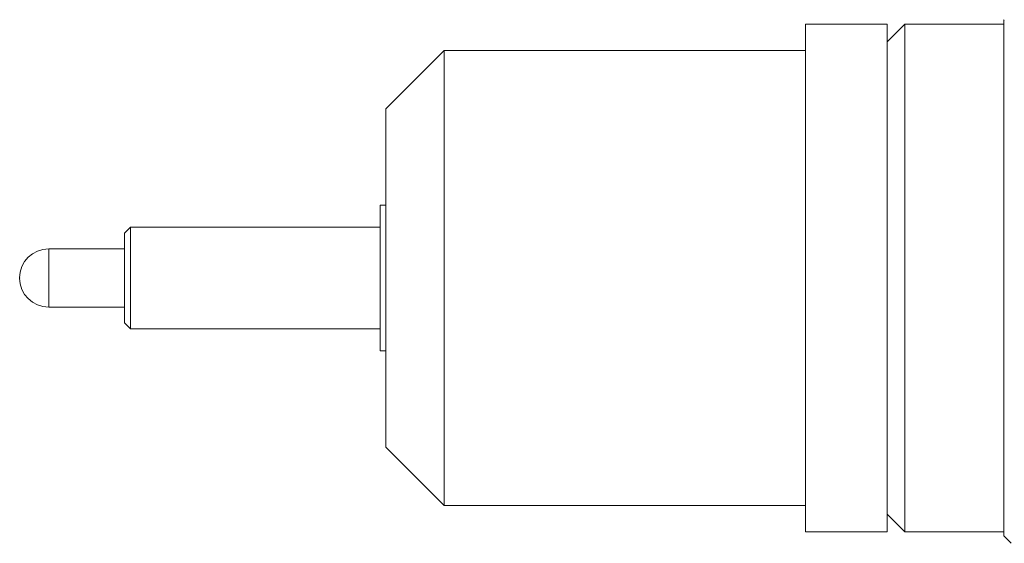
# Model space of a CAD drawing. Units: inches. Extents: x 0.1 to 10.9, y 0 to 8.5.
# Drawn here: x 3.4 to 3.7, y 2 to 2.1 of the extents above; entities that cross this region are included whole.
import ezdxf

# ---------------------------------------------------------------- set-up
doc = ezdxf.new("R2010")
doc.units = ezdxf.units.IN
doc.header["$MEASUREMENT"] = 0

msp = doc.modelspace()

# ---------------------------------------------------------------- linework, layer by layer
at = {"color": 7, "linetype": 'Continuous', "lineweight": 0}
for p, q in [((3.63326, 2.09528), (3.61576, 2.09528)), ((3.61576, 2.09528), (3.61576, 1.98739)), ((3.63701, 2.09528), (3.63326, 2.09153)), ((3.63326, 2.09528), (3.63326, 1.98739)), ((3.65826, 2.09528), (3.63701, 2.09528)), ((3.63701, 2.09528), (3.63701, 1.98653)), ((3.65834, 2.09623), (3.65826, 2.09615)), ((3.65826, 1.98565), (3.65826, 2.09615)), ((3.53826, 2.08965), (3.52576, 2.07715)), ((3.61576, 2.08965), (3.53826, 2.08965)), ((3.53826, 2.08965), (3.53826, 1.99215)), ((3.52576, 2.00465), (3.52576, 2.07715)), ((3.52576, 2.05653), (3.52451, 2.05653)), ((3.52451, 2.05653), (3.52451, 2.029)), ((3.47101, 2.05178), (3.46976, 2.05053)), ((3.46976, 2.03128), (3.46976, 2.05053)), ((3.52451, 2.05178), (3.47101, 2.05178)), ((3.47101, 2.05178), (3.47101, 2.03003)), ((3.46976, 2.04715), (3.45348, 2.04715)), ((3.44726, 2.04093), (3.44726, 2.04088)), ((3.44726, 2.04088), (3.44726, 2.04088)), ((3.45348, 2.03465), (3.46976, 2.03465)), ((3.46976, 2.03128), (3.47101, 2.03003)), ((3.47101, 2.03003), (3.52451, 2.03003)), ((3.52451, 2.029), (3.52451, 2.02528)), ((3.52451, 2.02528), (3.52576, 2.02528)), ((3.52576, 2.00465), (3.53826, 1.99215)), ((3.53826, 1.99215), (3.61576, 1.99215)), ((3.63326, 1.99028), (3.63701, 1.98653)), ((3.61576, 1.98739), (3.61576, 1.98653)), ((3.63326, 1.98739), (3.63326, 1.98653)), ((3.61576, 1.98653), (3.63326, 1.98653)), ((3.63701, 1.98653), (3.65826, 1.98653)), ((3.65826, 1.98565), (3.65984, 1.98407))]:
    msp.add_line(p, q, dxfattribs=at)
at = {"color": 8, "linetype": 'Continuous', "lineweight": 0}
for p, q in [((3.45348, 2.04715), (3.45348, 2.03614)), ((3.45348, 2.03614), (3.45348, 2.03465))]:
    msp.add_line(p, q, dxfattribs=at)
at = {"color": 7, "linetype": 'Continuous', "lineweight": 0}
for centre, start, end in [((3.45348, 2.04093), 90, 180), ((3.45348, 2.04088), 180, 270)]:
    msp.add_arc(centre, 0.00623, start, end, dxfattribs=at)

doc.saveas('drawing.dxf')
